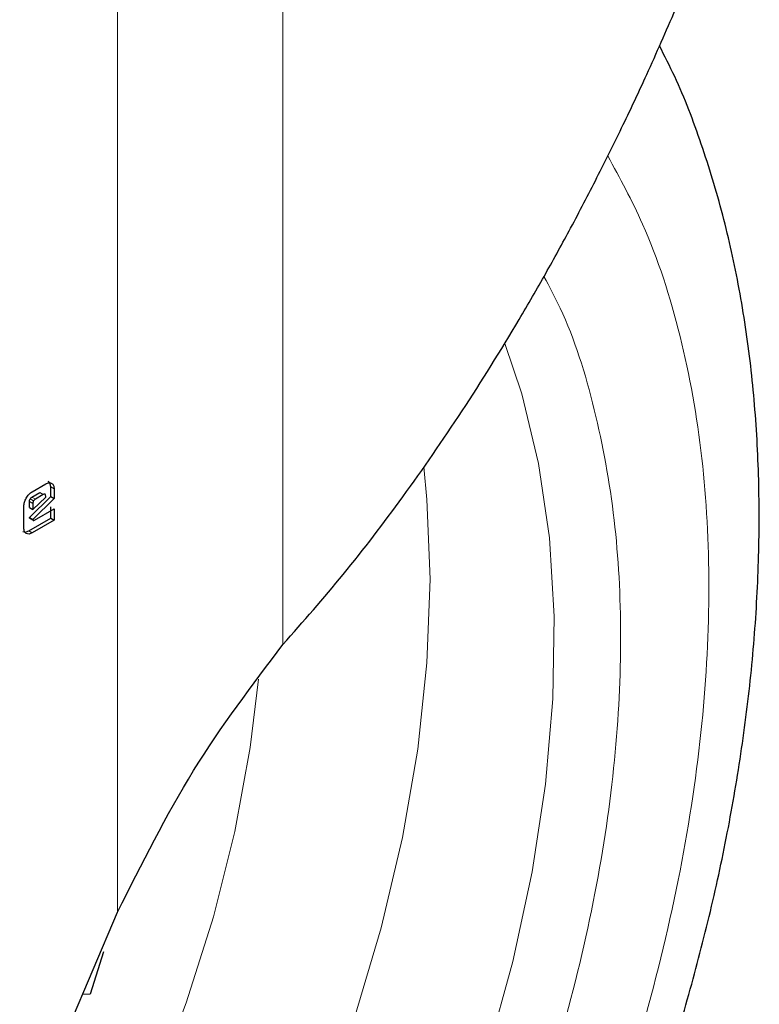
# Model space of a CAD drawing. Units: millimetres. Extents: x 0 to 210, y 0 to 297.
# Drawn here: x 188 to 189, y 100 to 102 of the extents above; entities that cross this region are included whole.
import ezdxf

# ---------------------------------------------------------------- set-up
doc = ezdxf.new("R2010")
doc.units = ezdxf.units.MM

msp = doc.modelspace()

# ---------------------------------------------------------------- linework, layer by layer
at = {"color": 8, "linetype": 'Continuous', "lineweight": 18}
for p, q in [((188.29139, 103.16455), (188.29139, 100.88445)), ((187.95443, 100.33895), (187.95443, 103.16215)), ((187.81797, 101.2061), (187.82504, 101.20202)), ((187.78153, 101.17235), (187.77446, 101.17643)), ((187.78304, 101.17721), (187.77597, 101.18129)), ((187.78669, 101.181), (187.77962, 101.18509)), ((187.80271, 101.19025), (187.79563, 101.19433)), ((187.78037, 101.1121), (187.77329, 101.11618))]:
    msp.add_line(p, q, dxfattribs=at)
at = {"color": 7, "linetype": 'Continuous', "lineweight": 25}
for p, q in [((187.78037, 101.19607), (187.80791, 101.21197)), ((187.81797, 101.18609), (187.81797, 101.2061)), ((187.82504, 101.20202), (187.82504, 101.18201)), ((187.77446, 101.16401), (187.77446, 101.17643)), ((187.77471, 101.14358), (187.81797, 101.18609)), ((187.77962, 101.18509), (187.79563, 101.19433)), ((187.78153, 101.15993), (187.80777, 101.1853)), ((187.82504, 101.18201), (187.78183, 101.13955)), ((187.80271, 101.19025), (187.78669, 101.181)), ((187.80777, 101.1853), (187.80777, 101.18733)), ((187.81797, 101.18609), (187.82504, 101.18201)), ((187.76323, 101.12199), (187.76323, 101.16634)), ((187.77446, 101.16401), (187.78153, 101.15993)), ((187.78153, 101.17235), (187.78153, 101.15993)), ((187.78494, 101.13807), (187.82504, 101.16122)), ((187.81797, 101.14198), (187.81797, 101.1653)), ((187.82504, 101.16122), (187.82504, 101.13789)), ((187.77329, 101.11618), (187.81797, 101.14198)), ((187.775, 101.14212), (187.77471, 101.14358)), ((187.77471, 101.14358), (187.78178, 101.1395)), ((187.775, 101.14212), (187.78205, 101.13816)), ((187.82504, 101.13789), (187.78037, 101.1121)), ((187.78183, 101.13955), (187.78202, 101.13814)), ((187.81797, 101.14198), (187.82504, 101.13789)), ((187.78735, 99.94698), (187.95443, 100.33895)), ((187.92576, 100.25784), (187.89825, 100.1716)), ((187.89825, 100.1716), (187.88265, 100.17054))]:
    msp.add_line(p, q, dxfattribs=at)
at = {"color": 8, "linetype": 'Continuous', "lineweight": 18, "flags": 128}
for points in [[(188.74336, 101.4985), (188.77828, 101.39543), (188.81246, 101.25361), (188.83449, 101.10199), (188.8442, 100.94167), (188.84153, 100.77385), (188.82649, 100.59977), (188.79919, 100.42073), (188.75984, 100.23803), (188.70872, 100.05305)], [(188.43632, 100.12116), (188.49152, 100.3069), (188.53489, 100.49079), (188.56611, 100.67142), (188.58494, 100.84742), (188.59123, 101.01745), (188.58494, 101.18022), (188.57848, 101.24674)], [(186.77219, 98.45134), (186.90823, 98.53667), (187.04314, 98.63581), (187.17578, 98.74793), (187.30501, 98.87206), (187.42973, 99.00715), (187.54888, 99.15204), (187.66144, 99.3055), (187.76645, 99.46621), (187.86302, 99.63281), (187.95032, 99.80387), (188.0276, 99.97794), (188.09421, 100.15353), (188.14957, 100.32915), (188.19323, 100.50328), (188.22479, 100.67446), (188.24167, 100.8138)]]:
    msp.add_lwpolyline(points, dxfattribs=at)
at = {"color": 7, "linetype": 'Continuous', "lineweight": 25}
for points, knots in [([(188.29139, 100.88445), (188.33283, 100.93158), (188.41753, 101.02791), (188.53896, 101.18758), (188.65864, 101.36094), (188.75432, 101.51449), (188.82675, 101.64004), (188.87967, 101.73651), (188.93249, 101.83769), (188.98409, 101.94204), (189.03787, 102.05631), (189.07228, 102.13542), (189.09168, 102.18002)], [0, 0, 0, 0, 0.1270743, 0.2597313, 0.4000431, 0.5435483, 0.6139188, 0.6823738, 0.757158, 0.834757, 0.9068361, 1, 1, 1, 1]), ([(185.80493, 97.23705), (185.81049, 97.23548), (185.8647, 97.22013), (185.9684, 97.207), (186.1152, 97.19766), (186.26186, 97.20367), (186.41176, 97.22295), (186.56417, 97.25595), (186.71813, 97.3023), (186.87275, 97.36166), (187.02718, 97.43354), (187.18059, 97.51734), (187.33225, 97.61244), (187.48149, 97.71814), (187.62765, 97.83372), (187.7701, 97.95838), (187.90808, 98.09117), (188.04069, 98.23083), (188.16657, 98.37534), (188.28273, 98.52023), (188.38315, 98.65565), (188.46749, 98.77735), (188.55603, 98.91276), (188.65437, 99.07499), (188.73969, 99.23065), (188.80998, 99.36898), (188.86708, 99.48839), (188.9304, 99.63207), (188.99144, 99.78398), (189.04915, 99.94374), (189.10183, 100.10875), (189.14835, 100.2773), (189.18784, 100.44792), (189.2196, 100.61936), (189.2431, 100.79053), (189.25787, 100.96045), (189.26355, 101.12823), (189.25981, 101.29304), (189.24637, 101.45405), (189.22295, 101.61043), (189.18956, 101.7615), (189.14535, 101.90591), (189.10195, 102.02096), (189.06932, 102.08465), (189.05871, 102.10536)], [0, 0, 0, 0, 0.0031781, 0.0310225, 0.0566202, 0.0825726, 0.1088533, 0.1354057, 0.1621549, 0.1890231, 0.2159408, 0.2428526, 0.2697044, 0.2964693, 0.3231238, 0.3496406, 0.3759785, 0.4020628, 0.427738, 0.452625, 0.4755165, 0.4938853, 0.5104225, 0.538474, 0.5674997, 0.5792969, 0.5988541, 0.6191268, 0.6408382, 0.6634532, 0.6867591, 0.7105878, 0.7348228, 0.7593802, 0.7841986, 0.8092322, 0.8344451, 0.8598074, 0.8852897, 0.9108538, 0.9364645, 0.9620835, 0.9876726, 1, 1, 1, 1]), ([(187.81797, 101.2061), (187.81776, 101.20859), (187.81732, 101.2136), (187.81438, 101.21596), (187.8129, 101.21715)], [0, 0, 0, 0, 0.495941, 1, 1, 1, 1]), ([(187.80791, 101.21197), (187.81017, 101.21303), (187.81472, 101.21515), (187.81822, 101.21377), (187.81997, 101.21307)], [0, 0, 0, 0, 0.497443, 1, 1, 1, 1]), ([(187.81997, 101.21307), (187.82145, 101.21188), (187.82439, 101.20951), (187.82483, 101.2045), (187.82504, 101.20202)], [0, 0, 0, 0, 0.504059, 1, 1, 1, 1]), ([(187.76323, 101.16634), (187.76345, 101.16908), (187.76387, 101.17458), (187.76678, 101.18034), (187.76825, 101.18323)], [0, 0, 0, 0, 0.4978628, 1, 1, 1, 1]), ([(187.76825, 101.18323), (187.77, 101.18594), (187.77351, 101.19138), (187.77808, 101.1945), (187.78037, 101.19607)], [0, 0, 0, 0, 0.4995335, 1, 1, 1, 1]), ([(187.77446, 101.17643), (187.77448, 101.17682), (187.77452, 101.17758), (187.7749, 101.17925), (187.77554, 101.18047), (187.77597, 101.18129)], [0, 0, 0, 0, 0.2528207, 0.4968796, 1, 1, 1, 1]), ([(187.77597, 101.18129), (187.77651, 101.18209), (187.77758, 101.1837), (187.77894, 101.18462), (187.77962, 101.18509)], [0, 0, 0, 0, 0.4999988, 1, 1, 1, 1]), ([(187.78304, 101.17721), (187.78261, 101.17639), (187.78197, 101.17517), (187.78159, 101.1735), (187.78155, 101.17274), (187.78153, 101.17235)], [0, 0, 0, 0, 0.5031204, 0.7471793, 1, 1, 1, 1]), ([(187.78669, 101.181), (187.78601, 101.18054), (187.78465, 101.17961), (187.78358, 101.17801), (187.78304, 101.17721)], [0, 0, 0, 0, 0.5000012, 1, 1, 1, 1]), ([(187.80777, 101.18733), (187.80772, 101.18817), (187.80766, 101.18938), (187.8071, 101.1905), (187.80653, 101.19103), (187.80579, 101.19126), (187.80453, 101.19118), (187.80346, 101.19063), (187.80271, 101.19025)], [0, 0, 0, 0, 0.27317746, 0.3898789, 0.50000021, 0.61012149, 0.72682284, 1, 1, 1, 1]), ([(187.78202, 101.13814), (187.78205, 101.13802), (187.78212, 101.13778), (187.78232, 101.13753), (187.78259, 101.13737), (187.78306, 101.1373), (187.78386, 101.13749), (187.78455, 101.13786), (187.78494, 101.13807)], [0, 0, 0, 0, 0.1052913, 0.2067924, 0.309976, 0.4200644, 0.6765306, 1, 1, 1, 1]), ([(187.76115, 101.11493), (187.76291, 101.11427), (187.76644, 101.11293), (187.771, 101.1151), (187.77329, 101.11618)], [0, 0, 0, 0, 0.49803686, 1, 1, 1, 1]), ([(187.76822, 101.11085), (187.76677, 101.11204), (187.76385, 101.11443), (187.76344, 101.11947), (187.76323, 101.12199)], [0, 0, 0, 0, 0.498031, 1, 1, 1, 1]), ([(187.78037, 101.1121), (187.77807, 101.11101), (187.77351, 101.10885), (187.76998, 101.11019), (187.76822, 101.11085)], [0, 0, 0, 0, 0.5019631, 1, 1, 1, 1])]:
    msp.add_open_spline(points, degree=3, knots=knots, dxfattribs=at)
at = {"color": 8, "linetype": 'Continuous', "lineweight": 18}
for points, knots in [([(188.95337, 101.88088), (188.97808, 101.83558), (189.03861, 101.72462), (189.10494, 101.51886), (189.14994, 101.27015), (189.16426, 101.00461), (189.14984, 100.72256), (189.10534, 100.4219), (189.03497, 100.1298), (188.94683, 99.85533), (188.84793, 99.60281), (188.73158, 99.35147), (188.59839, 99.10416), (188.45082, 98.86516), (188.29133, 98.63874), (188.12208, 98.42685), (187.92847, 98.2132), (187.71069, 98.00673), (187.47258, 97.81593), (187.31373, 97.71776), (187.23552, 97.66942)], [0, 0, 0, 0, 0.0437753, 0.10722931, 0.16895221, 0.22882079, 0.28868511, 0.35040807, 0.41386629, 0.46347215, 0.51308277, 0.56374415, 0.61441039, 0.66507178, 0.71573802, 0.76534388, 0.8149545, 0.87840851, 0.94013249, 1, 1, 1, 1]), ([(187.24067, 97.88005), (187.31151, 97.92407), (187.45537, 98.01347), (187.67092, 98.18691), (187.86799, 98.37442), (188.04314, 98.56833), (188.19618, 98.76052), (188.34037, 98.96583), (188.47374, 99.18245), (188.59407, 99.40655), (188.69913, 99.63423), (188.7884, 99.86296), (188.8679, 100.11151), (188.93129, 100.376), (188.97126, 100.6482), (188.98396, 100.90348), (188.97081, 101.14395), (188.92925, 101.36844), (188.87814, 101.53278), (188.83475, 101.61385), (188.82341, 101.63503)], [0, 0, 0, 0, 0.0611774, 0.1242483, 0.1890905, 0.2397737, 0.2904621, 0.3422215, 0.3939863, 0.4457456, 0.4975104, 0.5481936, 0.5988821, 0.6637195, 0.7267916, 0.7879726, 0.8491488, 0.9122209, 0.9770631, 1, 1, 1, 1])]:
    msp.add_open_spline(points, degree=3, knots=knots, dxfattribs=at)
at = {"color": 7, "linetype": 'Continuous', "lineweight": 25}
msp.add_open_spline([(187.95443, 100.33895), (188.00377, 100.4377), (188.10244, 100.63522), (188.22841, 100.80137), (188.29139, 100.88445)], degree=3, dxfattribs=at)

doc.saveas('drawing.dxf')
